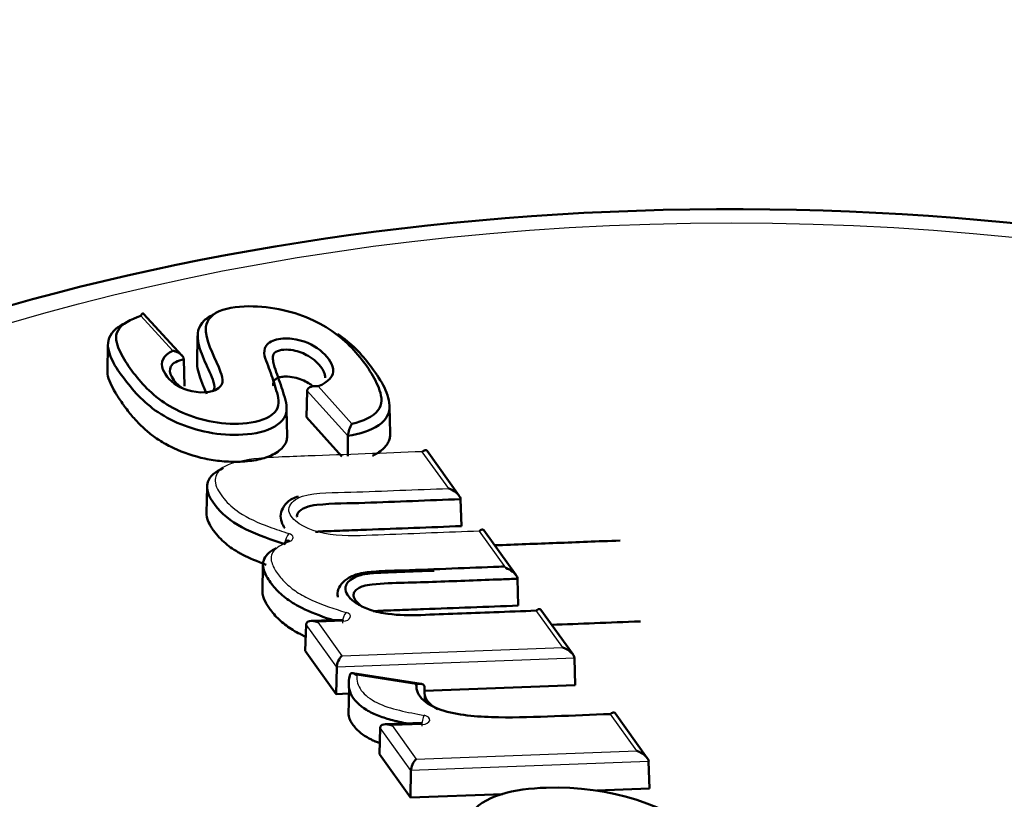
# Model space of a CAD drawing. Units: millimetres. Extents: x -3341 to 3784, y -1074 to 3425.
# Drawn here: x 2652 to 2664, y 2757 to 2766 of the extents above; entities that cross this region are included whole.
import ezdxf

# ---------------------------------------------------------------- set-up
doc = ezdxf.new("R2010")
doc.units = ezdxf.units.MM
doc.layers.add('tangent', color=7, linetype='Continuous')
doc.layers.add('visible', color=7, linetype='Continuous', lineweight=50)

# ---------------------------------------------------------------- blocks, each defined once
blk = doc.blocks.new('pc9')
at = {"layer": 'tangent', "color": 7, "linetype": 'Continuous'}
for p, q in [((3089.775, 470.959), (3089.379, 471.389)), ((3091.937, 469.908), (3091.434, 470.465)), ((3091.569, 470.521), (3091.986, 470.059)), ((3093.181, 469.26), (3092.855, 469.714)), ((3093.884, 468.279), (3093.559, 468.734)), ((3094.588, 467.299), (3094.262, 467.753)), ((3091.875, 467.622), (3091.566, 467.61)), ((3091.566, 467.61), (3091.863, 467.196)), ((3091.798, 467.056), (3091.42, 467.583)), ((3091.863, 467.196), (3094.588, 467.299)), ((3094.734, 467.166), (3091.798, 467.056)), ((3092.78, 466.84), (3092.047, 466.955)), ((3095.504, 466.023), (3095.178, 466.477)), ((3092.714, 465.78), (3092.335, 466.307)), ((3092.855, 466.349), (3092.481, 466.335)), ((3092.481, 466.335), (3092.779, 465.92)), ((3092.779, 465.92), (3095.504, 466.023)), ((3095.649, 465.89), (3092.714, 465.78))]:
    blk.add_line(p, q, dxfattribs=at)
blk.add_ellipse((3096.672, 461.23), major_axis=(19.586, 0), ratio=0.57735, dxfattribs=at)
for centre, major_axis, ratio, start_param, end_param in [((3091.208, 468.623), (-0.0306, -0.0952), 0.396702, 3.821805, 5.375148), ((3091.16, 468.654), (-0.1, 0), 0.57735, 2.14546, 4.205043), ((3091.914, 467.649), (-0.0288, -0.0958), 0.376843, 3.814551, 5.367894), ((3091.868, 467.68), (-0.1, 0), 0.57735, 1.63625, 4.232662), ((3096.672, 460.991), (-20.293, 0), 0.57735, 0, 3.686574), ((3092.878, 466.38), (-0.0176, -0.0984), 0.240935, 3.778702, 5.332045), ((3092.848, 466.406), (-0.1, 0), 0.57735, 1.634386, 4.412845), ((3092.855, 466.267), (0.0037, -0.0999), 0.051886, 2.525159, 3.14159), ((3096.672, 457.627), (24.412, 0), 0.57735, 2.551894, 6.283185)]:
    blk.add_ellipse(centre, major_axis=major_axis, ratio=ratio, start_param=start_param, end_param=end_param, dxfattribs=at)
for points, knots in [([(3092.855, 469.714), (3092.385, 469.696), (3091.915, 469.678), (3091.445, 469.661), (3091.323, 469.656), (3091.201, 469.652), (3091.08, 469.647), (3090.918, 469.641), (3090.753, 469.629), (3090.601, 469.595), (3090.544, 469.582), (3090.489, 469.566), (3090.441, 469.544), (3090.407, 469.528), (3090.377, 469.509), (3090.354, 469.487), (3090.33, 469.464), (3090.313, 469.437), (3090.305, 469.41), (3090.297, 469.383), (3090.296, 469.355), (3090.301, 469.328), (3090.313, 469.261), (3090.357, 469.196), (3090.407, 469.134), (3090.458, 469.073), (3090.52, 469.015), (3090.596, 468.963), (3090.7, 468.893), (3090.832, 468.837), (3090.966, 468.787), (3091.045, 468.758), (3091.126, 468.731), (3091.208, 468.704)], [0, 0, 0, 0, 0.325324, 0.325324, 0.325324, 0.409483, 0.409483, 0.409483, 0.522376, 0.522376, 0.522376, 0.564562, 0.564562, 0.564562, 0.594633, 0.594633, 0.594633, 0.627552, 0.627552, 0.627552, 0.66003, 0.66003, 0.66003, 0.74168, 0.74168, 0.74168, 0.82315, 0.82315, 0.82315, 0.934699, 0.934699, 0.934699, 1, 1, 1, 1]), ([(3093.559, 468.734), (3093.166, 468.719), (3092.774, 468.703), (3092.186, 468.681), (3091.99, 468.667), (3091.595, 468.703), (3091.4, 468.763), (3091.234, 468.907), (3091.194, 468.966), (3091.226, 469.082), (3091.288, 469.135), (3091.552, 469.222), (3091.77, 469.207), (3092.374, 469.23), (3092.778, 469.245), (3093.181, 469.26)], [0, 0, 0, 0, 0.25, 0.25, 0.375, 0.375, 0.5, 0.5, 0.5625, 0.5625, 0.625, 0.625, 0.75, 0.75, 1, 1, 1, 1]), ([(3091.214, 468.605), (3091.144, 468.579), (3091.079, 468.547), (3091.016, 468.485), (3091, 468.462), (3090.986, 468.415), (3090.986, 468.391), (3091.001, 468.319), (3091.025, 468.272), (3091.086, 468.183), (3091.122, 468.139), (3091.206, 468.057), (3091.253, 468.018), (3091.362, 467.946), (3091.425, 467.913), (3091.621, 467.824), (3091.766, 467.776), (3091.914, 467.731)], [0, 0, 0, 0, 0.125, 0.125, 0.1875, 0.1875, 0.25, 0.25, 0.375, 0.375, 0.5, 0.5, 0.625, 0.625, 0.75, 0.75, 1, 1, 1, 1]), ([(3092.047, 466.955), (3092.041, 466.891), (3092.058, 466.826), (3092.146, 466.711), (3092.212, 466.659), (3092.379, 466.576), (3092.475, 466.547), (3092.672, 466.499), (3092.775, 466.48), (3092.878, 466.461)], [0, 0, 0, 0, 0.25, 0.25, 0.5, 0.5, 0.75, 0.75, 1, 1, 1, 1])]:
    blk.add_open_spline(points, degree=3, knots=knots, dxfattribs=at)
at = {"layer": 'visible'}
for p, q in [((3089.887, 470.903), (3089.413, 471.417)), ((3090.081, 471.145), (3090.074, 470.815)), ((3088.974, 471.037), (3088.967, 470.707)), ((3089.911, 470.854), (3089.921, 470.524)), ((3091.434, 470.465), (3091.424, 470.139)), ((3091.186, 469.905), (3091.179, 470.235)), ((3092.458, 469.943), (3092.451, 470.273)), ((3091.862, 469.654), (3091.424, 470.139)), ((3091.937, 469.908), (3091.934, 469.657)), ((3093.309, 469.171), (3092.913, 469.724)), ((3090.198, 469.285), (3090.191, 468.955)), ((3093.327, 469.128), (3093.337, 468.796)), ((3094.013, 468.191), (3093.616, 468.744)), ((3090.888, 468.321), (3090.881, 467.991)), ((3094.03, 468.147), (3094.04, 467.815)), ((3094.716, 467.21), (3094.32, 467.763)), ((3091.871, 467.64), (3091.482, 467.626)), ((3091.42, 467.583), (3091.41, 467.258)), ((3091.793, 466.724), (3091.41, 467.258)), ((3094.734, 467.166), (3094.744, 466.834)), ((3091.798, 467.056), (3091.793, 466.724)), ((3092.84, 466.85), (3091.996, 466.983)), ((3091.95, 466.801), (3091.943, 466.471)), ((3092.882, 466.804), (3092.886, 466.636)), ((3094.744, 466.834), (3092.883, 466.765)), ((3091.949, 466.729), (3091.793, 466.724)), ((3095.632, 465.934), (3095.235, 466.487)), ((3092.335, 466.307), (3092.325, 465.983)), ((3092.851, 466.367), (3092.397, 466.35)), ((3092.709, 465.448), (3092.325, 465.983)), ((3095.649, 465.89), (3095.66, 465.558)), ((3092.714, 465.78), (3092.709, 465.448)), ((3095.66, 465.558), (3095.01, 465.534)), ((3093.848, 465.49), (3092.709, 465.448))]:
    blk.add_line(p, q, dxfattribs=at)
blk.add_arc((3092.259, 469.887), 0.323, 147.7537, 176.208, dxfattribs=at)
for centre, major_axis, ratio, start_param, end_param in [((3096.672, 460.991), (-20.293, 0), 0.57735, 3.686574, 5.724075), ((3091.214, 468.524), (0.035, -0.0937), 0.443809, 2.441515, 3.994858), ((3091.566, 467.529), (0.142, -0.07), 0.476316, 1.79992, 3.353263), ((3091.875, 467.541), (0.0038, -0.0999), 0.053405, 2.525102, 3.141596), ((3094.588, 467.217), (-0.142, 0.07), 0.476142, 3.388178, 4.941521), ((3091.863, 467.115), (0.0486, 0.0993), 0.434132, 0.845606, 2.398949), ((3092.481, 466.253), (0.142, -0.07), 0.475727, 1.799948, 3.353291), ((3092.779, 465.839), (0.0486, 0.0993), 0.434132, 0.845606, 2.398949), ((3095.504, 465.941), (-0.142, 0.07), 0.476142, 3.388178, 4.941521)]:
    blk.add_ellipse(centre, major_axis=major_axis, ratio=ratio, start_param=start_param, end_param=end_param, dxfattribs=at)
for points, knots in [([(3112.87, 499.48), (3111.519, 499.155), (3108.196, 498.353), (3102.198, 496.845), (3095.351, 495.042), (3088.5, 493.154), (3081.72, 491.202), (3074.995, 489.181), (3068.332, 487.093), (3061.731, 484.937), (3055.194, 482.716), (3048.723, 480.428), (3042.321, 478.076), (3035.99, 475.659), (3029.73, 473.179), (3023.544, 470.635), (3017.434, 468.029), (3011.402, 465.362), (3005.449, 462.633), (2999.577, 459.845), (2993.788, 456.997), (2988.084, 454.091), (2982.467, 451.127), (2976.937, 448.106), (2971.498, 445.03), (2966.15, 441.898), (2960.895, 438.712), (2955.734, 435.472), (2950.67, 432.18), (2945.704, 428.837), (2940.837, 425.443), (2936.071, 421.999), (2931.407, 418.507), (2926.848, 414.967), (2922.393, 411.381), (2918.045, 407.75), (2913.806, 404.074), (2909.675, 400.354), (2905.656, 396.593), (2901.748, 392.79), (2897.953, 388.947), (2894.274, 385.066), (2890.709, 381.147), (2887.263, 377.194), (2883.928, 373.197), (2880.737, 369.197), (2877.831, 365.387), (2876.213, 363.159), (2875.391, 362.023)], [0, 0, 0, 0, 0.011629, 0.033697, 0.055768, 0.077839, 0.099912, 0.121986, 0.144061, 0.166138, 0.188217, 0.210297, 0.232378, 0.254461, 0.276546, 0.298632, 0.320719, 0.342808, 0.364899, 0.386991, 0.409084, 0.431179, 0.453275, 0.475372, 0.49747, 0.519569, 0.541669, 0.56377, 0.585871, 0.607972, 0.630073, 0.652173, 0.674273, 0.696371, 0.718468, 0.740563, 0.762656, 0.784745, 0.806832, 0.828914, 0.850992, 0.873064, 0.89513, 0.91719, 0.939242, 0.961286, 0.98332, 1, 1, 1, 1]), ([(3091.986, 470.059), (3092.123, 470.09), (3092.247, 470.145), (3092.368, 470.298), (3092.355, 470.388), (3092.273, 470.633), (3092.163, 470.79), (3091.906, 471.087), (3091.736, 471.228), (3091.284, 471.441), (3091.003, 471.51), (3090.564, 471.507), (3090.41, 471.485), (3090.203, 471.366), (3090.174, 471.275), (3090.201, 471.023), (3090.307, 470.862), (3090.38, 470.656), (3090.394, 470.613), (3090.379, 470.528), (3090.34, 470.487), (3090.146, 470.423), (3089.977, 470.455), (3089.755, 470.567), (3089.686, 470.647), (3089.62, 470.813), (3089.653, 470.909), (3089.775, 470.959)], [0, 0, 0, 0, 0.0625, 0.0625, 0.125, 0.125, 0.25, 0.25, 0.375, 0.375, 0.5, 0.5, 0.5625, 0.5625, 0.625, 0.625, 0.75, 0.75, 0.78125, 0.78125, 0.8125, 0.8125, 0.875, 0.875, 0.9375, 0.9375, 1, 1, 1, 1]), ([(3089.379, 471.389), (3089.255, 471.348), (3089.142, 471.289), (3089.055, 471.134), (3089.078, 471.048), (3089.186, 470.814), (3089.297, 470.663), (3089.564, 470.379), (3089.745, 470.247), (3090.222, 470.073), (3090.524, 470.026), (3090.925, 470.11), (3091.037, 470.176), (3091.1, 470.335), (3091.066, 470.42), (3091.02, 470.583), (3090.99, 470.664), (3090.933, 470.826), (3090.885, 470.908), (3090.926, 471.032), (3090.968, 471.071), (3091.095, 471.112), (3091.173, 471.115), (3091.388, 471.091), (3091.508, 471.033), (3091.676, 470.897), (3091.74, 470.819), (3091.768, 470.651), (3091.693, 470.567), (3091.569, 470.521)], [0, 0, 0, 0, 0.0625, 0.0625, 0.125, 0.125, 0.25, 0.25, 0.375, 0.375, 0.5, 0.5, 0.5625, 0.5625, 0.625, 0.625, 0.6875, 0.6875, 0.75, 0.75, 0.78125, 0.78125, 0.8125, 0.8125, 0.875, 0.875, 0.9375, 0.9375, 1, 1, 1, 1]), ([(3089.379, 471.389), (3089.379, 471.389), (3089.379, 471.39), (3089.379, 471.39), (3089.383, 471.398), (3089.387, 471.404), (3089.391, 471.409), (3089.396, 471.415), (3089.401, 471.419), (3089.405, 471.42), (3089.408, 471.421), (3089.411, 471.42), (3089.413, 471.417)], [0, 0, 0, 0, 0.0106316, 0.0106316, 0.0106316, 0.2343234, 0.2343234, 0.2343234, 0.5113797, 0.5113797, 0.5113797, 0.683838, 0.683838, 0.683838, 0.683838]), ([(3090.273, 470.465), (3090.298, 470.495), (3090.288, 470.536), (3090.254, 470.657), (3090.207, 470.74), (3090.134, 470.909), (3090.101, 470.994), (3090.073, 471.167), (3090.083, 471.257), (3090.196, 471.364), (3090.241, 471.392), (3090.293, 471.414)], [0.1620715, 0.1620715, 0.1620715, 0.1620715, 0.1875, 0.1875, 0.25, 0.25, 0.3125, 0.3125, 0.375, 0.375, 0.40185, 0.40185, 0.40185, 0.40185]), ([(3091.656, 470.627), (3091.656, 470.641), (3091.654, 470.655), (3091.624, 470.755), (3091.552, 470.834), (3091.394, 470.926), (3091.331, 470.953), (3091.187, 470.979), (3091.096, 470.978), (3090.997, 470.912), (3091.006, 470.864), (3091.024, 470.78), (3091.038, 470.738), (3091.081, 470.612), (3091.113, 470.529), (3091.162, 470.362), (3091.193, 470.276), (3091.157, 470.107), (3091.07, 470.031), (3090.829, 469.937), (3090.677, 469.921), (3090.241, 469.923), (3089.962, 470.001), (3089.528, 470.222), (3089.373, 470.367), (3089.128, 470.67), (3089.006, 470.824), (3088.963, 471.077), (3088.992, 471.164), (3089.115, 471.265), (3089.162, 471.292), (3089.215, 471.316)], [0.0527461, 0.0527461, 0.0527461, 0.0527461, 0.0625, 0.0625, 0.125, 0.125, 0.15625, 0.15625, 0.1875, 0.1875, 0.21875, 0.21875, 0.25, 0.25, 0.3125, 0.3125, 0.375, 0.375, 0.4375, 0.4375, 0.5, 0.5, 0.625, 0.625, 0.75, 0.75, 0.875, 0.875, 0.9375, 0.9375, 0.9659716, 0.9659716, 0.9659716, 0.9659716]), ([(3091.807, 471.168), (3091.978, 471.053), (3092.106, 470.917), (3092.328, 470.621), (3092.44, 470.457), (3092.456, 470.197), (3092.413, 470.108), (3092.22, 469.975), (3092.082, 469.933), (3091.937, 469.908)], [0.6395319, 0.6395319, 0.6395319, 0.6395319, 0.75, 0.75, 0.875, 0.875, 0.9375, 0.9375, 1, 1, 1, 1]), ([(3089.775, 470.959), (3089.776, 470.959), (3089.776, 470.959), (3089.777, 470.958), (3089.789, 470.957), (3089.802, 470.953), (3089.814, 470.949), (3089.831, 470.943), (3089.848, 470.935), (3089.863, 470.924), (3089.874, 470.916), (3089.884, 470.907), (3089.892, 470.897), (3089.898, 470.891), (3089.902, 470.884), (3089.905, 470.876), (3089.908, 470.869), (3089.91, 470.861), (3089.911, 470.854)], [0, 0, 0, 0, 0.010679, 0.010679, 0.010679, 0.213697, 0.213697, 0.213697, 0.510758, 0.510758, 0.510758, 0.72287, 0.72287, 0.72287, 0.860619, 0.860619, 0.860619, 1, 1, 1, 1]), ([(3089.911, 470.854), (3089.839, 470.839), (3089.773, 470.809), (3089.73, 470.725), (3089.739, 470.68), (3089.791, 470.585), (3089.835, 470.533), (3089.899, 470.493)], [0, 0, 0, 0, 0.03125, 0.03125, 0.0625, 0.0625, 0.1019181, 0.1019181, 0.1019181, 0.1019181]), ([(3090.194, 470.429), (3090.191, 470.436), (3090.187, 470.443), (3090.171, 470.478), (3090.16, 470.503), (3090.131, 470.574), (3090.116, 470.615), (3090.091, 470.693), (3090.082, 470.731), (3090.075, 470.785), (3090.074, 470.8), (3090.074, 470.815)], [0.23046875, 0.23046875, 0.23046875, 0.23046875, 0.234375, 0.234375, 0.25, 0.25, 0.28125, 0.28125, 0.3125, 0.3125, 0.32507117, 0.32507117, 0.32507117, 0.32507117]), ([(3091.186, 469.905), (3091.186, 469.904), (3091.186, 469.903), (3091.186, 469.894), (3091.185, 469.886), (3091.182, 469.858), (3091.176, 469.838), (3091.155, 469.796), (3091.14, 469.775), (3091.1, 469.736), (3091.076, 469.717), (3091.025, 469.685), (3090.998, 469.671), (3090.912, 469.635), (3090.847, 469.618), (3090.74, 469.601), (3090.703, 469.597), (3090.626, 469.591), (3090.586, 469.59), (3090.47, 469.589), (3090.397, 469.594), (3090.256, 469.611), (3090.188, 469.624), (3089.988, 469.673), (3089.858, 469.721), (3089.69, 469.805), (3089.638, 469.836), (3089.546, 469.896), (3089.505, 469.927), (3089.429, 469.991), (3089.394, 470.024), (3089.325, 470.094), (3089.292, 470.131), (3089.241, 470.192), (3089.224, 470.214), (3089.197, 470.249), (3089.188, 470.261), (3089.17, 470.285), (3089.161, 470.298), (3089.118, 470.358), (3089.091, 470.401), (3089.042, 470.482), (3089.021, 470.521), (3088.988, 470.598), (3088.974, 470.636), (3088.968, 470.681), (3088.968, 470.69), (3088.967, 470.702), (3088.967, 470.705), (3088.967, 470.708)], [0.3661427, 0.3661427, 0.3661427, 0.3661427, 0.3671875, 0.3671875, 0.375, 0.375, 0.390625, 0.390625, 0.40625, 0.40625, 0.421875, 0.421875, 0.4375, 0.4375, 0.46875, 0.46875, 0.484375, 0.484375, 0.5, 0.5, 0.53125, 0.53125, 0.5625, 0.5625, 0.625, 0.625, 0.65625, 0.65625, 0.6875, 0.6875, 0.71875, 0.71875, 0.75, 0.75, 0.765625, 0.765625, 0.7734375, 0.7734375, 0.78125, 0.78125, 0.8125, 0.8125, 0.84375, 0.84375, 0.875, 0.875, 0.8828125, 0.8828125, 0.8849515, 0.8849515, 0.8849515, 0.8849515]), ([(3091.504, 470.521), (3091.487, 470.535), (3091.469, 470.548), (3091.426, 470.574), (3091.399, 470.588), (3091.338, 470.613), (3091.306, 470.624), (3091.238, 470.638), (3091.202, 470.642), (3091.145, 470.641), (3091.124, 470.639), (3091.086, 470.631), (3091.069, 470.625), (3091.043, 470.609), (3091.033, 470.6), (3091.024, 470.586), (3091.022, 470.581), (3091.018, 470.573), (3091.017, 470.569), (3091.013, 470.555), (3091.014, 470.54), (3091.016, 470.525)], [0.1119979, 0.1119979, 0.1119979, 0.1119979, 0.125, 0.125, 0.140625, 0.140625, 0.15625, 0.15625, 0.171875, 0.171875, 0.1796875, 0.1796875, 0.1875, 0.1875, 0.1953125, 0.1953125, 0.1992188, 0.1992188, 0.203125, 0.203125, 0.214915, 0.214915, 0.214915, 0.214915]), ([(3091.434, 470.465), (3091.434, 470.472), (3091.436, 470.479), (3091.44, 470.485), (3091.443, 470.491), (3091.447, 470.496), (3091.453, 470.501), (3091.461, 470.507), (3091.47, 470.512), (3091.481, 470.516), (3091.496, 470.521), (3091.512, 470.523), (3091.529, 470.524), (3091.542, 470.524), (3091.554, 470.523), (3091.567, 470.521), (3091.567, 470.521), (3091.568, 470.521), (3091.569, 470.521)], [0, 0, 0, 0, 0.14178, 0.14178, 0.14178, 0.282104, 0.282104, 0.282104, 0.490937, 0.490937, 0.490937, 0.781541, 0.781541, 0.781541, 0.98931, 0.98931, 0.98931, 1, 1, 1, 1]), ([(3092.458, 469.943), (3092.458, 469.935), (3092.458, 469.928), (3092.456, 469.902), (3092.454, 469.885), (3092.444, 469.852), (3092.437, 469.836), (3092.409, 469.789), (3092.38, 469.755), (3092.311, 469.702), (3092.279, 469.683), (3092.241, 469.665)], [0.86842767, 0.86842767, 0.86842767, 0.86842767, 0.875, 0.875, 0.890625, 0.890625, 0.90625, 0.90625, 0.9375, 0.9375, 0.95716621, 0.95716621, 0.95716621, 0.95716621]), ([(3092.913, 469.724), (3092.912, 469.725), (3092.911, 469.726), (3092.909, 469.727), (3092.906, 469.731), (3092.902, 469.733), (3092.897, 469.733), (3092.892, 469.734), (3092.886, 469.733), (3092.88, 469.73), (3092.872, 469.727), (3092.864, 469.722), (3092.857, 469.715), (3092.856, 469.714), (3092.856, 469.714), (3092.855, 469.714)], [0.2820073, 0.2820073, 0.2820073, 0.2820073, 0.336914, 0.336914, 0.336914, 0.5170881, 0.5170881, 0.5170881, 0.7302385, 0.7302385, 0.7302385, 0.9881142, 0.9881142, 0.9881142, 1, 1, 1, 1]), ([(3091.16, 468.574), (3090.992, 468.627), (3090.828, 468.685), (3090.534, 468.825), (3090.413, 468.917), (3090.241, 469.119), (3090.171, 469.23), (3090.23, 469.412), (3090.302, 469.47), (3090.397, 469.513)], [0, 0, 0, 0, 0.125, 0.125, 0.25, 0.25, 0.375, 0.375, 0.4523965, 0.4523965, 0.4523965, 0.4523965]), ([(3093.327, 469.128), (3093.326, 469.143), (3093.318, 469.159), (3093.297, 469.188), (3093.284, 469.2), (3093.242, 469.233), (3093.211, 469.249), (3093.181, 469.26)], [0, 0, 0, 0, 0.25, 0.25, 0.5, 0.5, 1, 1, 1, 1]), ([(3091.326, 469.163), (3091.297, 469.154), (3091.224, 469.128), (3091.146, 469.052), (3091.099, 468.945), (3091.111, 468.846), (3091.142, 468.794), (3091.158, 468.772)], [0, 0, 0, 0, 0.0182034, 0.0532241, 0.0778532, 0.1036028, 0.1246879, 0.1246879, 0.1246879, 0.1246879]), ([(3093.327, 469.128), (3092.932, 469.113), (3092.538, 469.098), (3091.947, 469.076), (3091.748, 469.078), (3091.455, 469.048), (3091.36, 469.015), (3091.309, 468.944), (3091.306, 468.925), (3091.309, 468.905)], [0, 0, 0, 0, 0.25, 0.25, 0.375, 0.375, 0.4375, 0.4375, 0.4597943, 0.4597943, 0.4597943, 0.4597943]), ([(3090.927, 468.32), (3090.813, 468.362), (3090.718, 468.402), (3090.626, 468.449), (3090.612, 468.456), (3090.591, 468.468), (3090.585, 468.471), (3090.572, 468.479), (3090.563, 468.484), (3090.524, 468.508), (3090.494, 468.528), (3090.409, 468.594), (3090.359, 468.642), (3090.303, 468.709), (3090.292, 468.723), (3090.271, 468.751), (3090.26, 468.766), (3090.232, 468.81), (3090.218, 468.838), (3090.197, 468.897), (3090.191, 468.927), (3090.191, 468.955)], [0.0460867, 0.0460867, 0.0460867, 0.0460867, 0.125, 0.125, 0.140625, 0.140625, 0.1484375, 0.1484375, 0.15625, 0.15625, 0.1875, 0.1875, 0.25, 0.25, 0.265625, 0.265625, 0.28125, 0.28125, 0.3125, 0.3125, 0.3492505, 0.3492505, 0.3492505, 0.3492505]), ([(3093.337, 468.796), (3092.947, 468.781), (3092.557, 468.766), (3092.07, 468.748), (3091.972, 468.744), (3091.826, 468.739), (3091.777, 468.737), (3091.704, 468.734), (3091.68, 468.734), (3091.652, 468.732), (3091.647, 468.732), (3091.639, 468.732), (3091.635, 468.732), (3091.623, 468.731), (3091.615, 468.731), (3091.591, 468.729), (3091.577, 468.728), (3091.554, 468.726), (3091.546, 468.725), (3091.538, 468.724)], [0, 0, 0, 0, 0.25, 0.25, 0.3125, 0.3125, 0.34375, 0.34375, 0.359375, 0.359375, 0.3613281, 0.3613281, 0.3632812, 0.3632812, 0.3671875, 0.3671875, 0.375, 0.375, 0.3796879, 0.3796879, 0.3796879, 0.3796879]), ([(3093.559, 468.734), (3093.559, 468.734), (3093.559, 468.734), (3093.56, 468.735), (3093.568, 468.742), (3093.575, 468.747), (3093.583, 468.75), (3093.589, 468.753), (3093.595, 468.754), (3093.6, 468.753), (3093.605, 468.753), (3093.609, 468.751), (3093.613, 468.747), (3093.614, 468.746), (3093.615, 468.745), (3093.616, 468.744)], [0, 0, 0, 0, 0.0118813, 0.0118813, 0.0118813, 0.2699812, 0.2699812, 0.2699812, 0.4831004, 0.4831004, 0.4831004, 0.6632146, 0.6632146, 0.6632146, 0.7180384, 0.7180384, 0.7180384, 0.7180384]), ([(3093.748, 468.559), (3094.007, 468.569), (3094.526, 468.588), (3095.01, 468.607), (3095.299, 468.618)], [0.6825031, 0.6825031, 0.6825031, 0.6825031, 0.8395898, 1, 1, 1, 1]), ([(3091.767, 467.631), (3091.64, 467.671), (3091.517, 467.716), (3091.333, 467.802), (3091.266, 467.84), (3091.149, 467.921), (3091.099, 467.965), (3091.011, 468.058), (3090.973, 468.107), (3090.913, 468.207), (3090.89, 468.26), (3090.885, 468.367), (3090.911, 468.42), (3090.987, 468.488), (3091.019, 468.509), (3091.054, 468.527)], [0.0521509, 0.0521509, 0.0521509, 0.0521509, 0.25, 0.25, 0.375, 0.375, 0.5, 0.5, 0.625, 0.625, 0.75, 0.75, 0.875, 0.875, 0.9398218, 0.9398218, 0.9398218, 0.9398218]), ([(3093.869, 468.297), (3093.819, 468.295), (3093.402, 468.28), (3092.84, 468.255), (3092.281, 468.24), (3092.062, 468.214), (3091.921, 468.15), (3091.839, 468.069), (3091.801, 467.983), (3091.809, 467.938), (3091.813, 467.92)], [0, 0, 0, 0, 0.059833, 0.574748, 0.705262, 0.792213, 0.861018, 0.921413, 0.973034, 1, 1, 1, 1]), ([(3094.262, 467.753), (3094.088, 467.746), (3093.913, 467.74), (3093.739, 467.733), (3093.438, 467.722), (3093.137, 467.711), (3092.836, 467.699), (3092.701, 467.694), (3092.563, 467.696), (3092.432, 467.713), (3092.355, 467.724), (3092.28, 467.74), (3092.212, 467.763), (3092.155, 467.783), (3092.101, 467.807), (3092.055, 467.835), (3092.009, 467.862), (3091.971, 467.895), (3091.944, 467.93), (3091.924, 467.956), (3091.91, 467.983), (3091.906, 468.012), (3091.906, 468.019), (3091.905, 468.026), (3091.906, 468.033), (3091.908, 468.054), (3091.916, 468.074), (3091.929, 468.093), (3091.943, 468.113), (3091.963, 468.131), (3091.988, 468.147), (3092.013, 468.163), (3092.043, 468.176), (3092.076, 468.186), (3092.129, 468.203), (3092.192, 468.211), (3092.253, 468.216), (3092.313, 468.22), (3092.373, 468.223), (3092.434, 468.225), (3092.525, 468.228), (3092.615, 468.232), (3092.706, 468.235), (3092.805, 468.239), (3092.904, 468.243), (3093.003, 468.246)], [0, 0, 0, 0, 0.1090234, 0.1090234, 0.1090234, 0.2971581, 0.2971581, 0.2971581, 0.3819539, 0.3819539, 0.3819539, 0.43122, 0.43122, 0.43122, 0.4728608, 0.4728608, 0.4728608, 0.5144269, 0.5144269, 0.5144269, 0.5449703, 0.5449703, 0.5449703, 0.5527, 0.5527, 0.5527, 0.5747466, 0.5747466, 0.5747466, 0.5977943, 0.5977943, 0.5977943, 0.6207527, 0.6207527, 0.6207527, 0.6594617, 0.6594617, 0.6594617, 0.6974113, 0.6974113, 0.6974113, 0.7541024, 0.7541024, 0.7541024, 0.8160829, 0.8160829, 0.8160829, 0.8160829]), ([(3093.884, 468.279), (3093.915, 468.269), (3093.946, 468.252), (3093.987, 468.22), (3094, 468.207), (3094.022, 468.178), (3094.03, 468.162), (3094.03, 468.147)], [0, 0, 0, 0, 0.5, 0.5, 0.75, 0.75, 1, 1, 1, 1]), ([(3094.03, 468.147), (3093.964, 468.144), (3093.897, 468.142), (3093.831, 468.139), (3093.565, 468.129), (3093.298, 468.119), (3093.032, 468.109), (3092.766, 468.099), (3092.498, 468.101), (3092.234, 468.075), (3092.196, 468.072), (3092.157, 468.066), (3092.123, 468.055), (3092.101, 468.048), (3092.08, 468.039), (3092.062, 468.028), (3092.045, 468.017), (3092.031, 468.005), (3092.022, 467.991), (3092.012, 467.978), (3092.007, 467.964), (3092.006, 467.95), (3092.006, 467.945), (3092.006, 467.94), (3092.006, 467.935), (3092.009, 467.914), (3092.02, 467.893), (3092.035, 467.873), (3092.053, 467.85), (3092.077, 467.828), (3092.105, 467.809)], [0, 0, 0, 0, 0.0424894, 0.0424894, 0.0424894, 0.2124468, 0.2124468, 0.2124468, 0.3824172, 0.3824172, 0.3824172, 0.4072482, 0.4072482, 0.4072482, 0.4237296, 0.4237296, 0.4237296, 0.4398046, 0.4398046, 0.4398046, 0.4551279, 0.4551279, 0.4551279, 0.460576, 0.460576, 0.460576, 0.4842662, 0.4842662, 0.4842662, 0.5124497, 0.5124497, 0.5124497, 0.5124497]), ([(3091.405, 467.435), (3091.384, 467.445), (3091.365, 467.455), (3091.314, 467.481), (3091.285, 467.497), (3091.229, 467.531), (3091.202, 467.549), (3091.126, 467.606), (3091.081, 467.646), (3091.02, 467.713), (3091.001, 467.736), (3090.981, 467.762), (3090.978, 467.765), (3090.975, 467.77), (3090.974, 467.771), (3090.972, 467.774), (3090.97, 467.777), (3090.962, 467.788), (3090.956, 467.796), (3090.94, 467.822), (3090.93, 467.838), (3090.894, 467.905), (3090.881, 467.95), (3090.881, 467.991)], [0.2126512, 0.2126512, 0.2126512, 0.2126512, 0.25, 0.25, 0.3125, 0.3125, 0.375, 0.375, 0.5, 0.5, 0.5625, 0.5625, 0.5703125, 0.5703125, 0.5742187, 0.5742187, 0.578125, 0.578125, 0.59375, 0.59375, 0.625, 0.625, 0.7245164, 0.7245164, 0.7245164, 0.7245164]), ([(3094.04, 467.815), (3093.65, 467.8), (3093.259, 467.786), (3092.771, 467.768), (3092.673, 467.764), (3092.527, 467.758), (3092.478, 467.757), (3092.426, 467.755), (3092.423, 467.754), (3092.417, 467.754), (3092.412, 467.754), (3092.398, 467.754), (3092.39, 467.753), (3092.364, 467.752), (3092.348, 467.751), (3092.301, 467.749), (3092.274, 467.747), (3092.248, 467.745), (3092.246, 467.744), (3092.243, 467.744)], [0, 0, 0, 0, 0.25, 0.25, 0.3125, 0.3125, 0.34375, 0.34375, 0.3457031, 0.3457031, 0.3476563, 0.3476563, 0.3515625, 0.3515625, 0.359375, 0.359375, 0.375, 0.375, 0.3767769, 0.3767769, 0.3767769, 0.3767769]), ([(3094.262, 467.753), (3094.263, 467.753), (3094.263, 467.754), (3094.263, 467.754), (3094.271, 467.761), (3094.279, 467.766), (3094.286, 467.77), (3094.293, 467.772), (3094.299, 467.773), (3094.304, 467.773), (3094.309, 467.772), (3094.313, 467.77), (3094.316, 467.767), (3094.317, 467.766), (3094.318, 467.765), (3094.319, 467.763)], [0, 0, 0, 0, 0.0118849, 0.0118849, 0.0118849, 0.2698202, 0.2698202, 0.2698202, 0.4829721, 0.4829721, 0.4829721, 0.6631301, 0.6631301, 0.6631301, 0.7180028, 0.7180028, 0.7180028, 0.7180028]), ([(3092.707, 466.352), (3092.632, 466.367), (3092.558, 466.383), (3092.429, 466.417), (3092.372, 466.434), (3092.264, 466.475), (3092.212, 466.5), (3092.078, 466.582), (3092.01, 466.649), (3091.939, 466.795), (3091.939, 466.873), (3091.961, 466.948)], [0.0963826, 0.0963826, 0.0963826, 0.0963826, 0.25, 0.25, 0.375, 0.375, 0.5, 0.5, 0.75, 0.75, 1, 1, 1, 1]), ([(3091.961, 466.948), (3091.961, 466.955), (3091.962, 466.961), (3091.964, 466.966), (3091.966, 466.971), (3091.968, 466.975), (3091.971, 466.977), (3091.976, 466.981), (3091.981, 466.983), (3091.987, 466.983), (3091.996, 466.983), (3092.006, 466.98), (3092.017, 466.975), (3092.026, 466.97), (3092.036, 466.964), (3092.046, 466.956), (3092.046, 466.956), (3092.047, 466.955), (3092.047, 466.955)], [0, 0, 0, 0, 0.13071, 0.13071, 0.13071, 0.26014, 0.26014, 0.26014, 0.450911, 0.450911, 0.450911, 0.733438, 0.733438, 0.733438, 0.989848, 0.989848, 0.989848, 1, 1, 1, 1]), ([(3092.78, 466.84), (3092.781, 466.84), (3092.781, 466.841), (3092.782, 466.841), (3092.79, 466.845), (3092.799, 466.847), (3092.807, 466.849), (3092.82, 466.852), (3092.832, 466.852), (3092.843, 466.85), (3092.851, 466.848), (3092.859, 466.845), (3092.866, 466.84), (3092.871, 466.836), (3092.875, 466.831), (3092.877, 466.825), (3092.88, 466.819), (3092.882, 466.811), (3092.882, 466.804)], [0, 0, 0, 0, 0.011563, 0.011563, 0.011563, 0.194715, 0.194715, 0.194715, 0.463726, 0.463726, 0.463726, 0.678126, 0.678126, 0.678126, 0.838525, 0.838525, 0.838525, 1, 1, 1, 1]), ([(3095.178, 466.477), (3094.948, 466.468), (3094.718, 466.459), (3094.258, 466.441), (3094.028, 466.432), (3093.681, 466.439), (3093.566, 466.444), (3093.339, 466.468), (3093.226, 466.486), (3093.021, 466.547), (3092.93, 466.591), (3092.837, 466.677), (3092.814, 466.707), (3092.786, 466.772), (3092.781, 466.806), (3092.78, 466.84)], [0, 0, 0, 0, 0.25, 0.25, 0.5, 0.5, 0.625, 0.625, 0.75, 0.75, 0.875, 0.875, 0.9375, 0.9375, 1, 1, 1, 1]), ([(3092.882, 466.804), (3092.879, 466.77), (3092.879, 466.737), (3092.895, 466.671), (3092.913, 466.639), (3092.968, 466.583), (3093.002, 466.56), (3093.041, 466.539)], [0, 0, 0, 0, 0.0625, 0.0625, 0.125, 0.125, 0.1822341, 0.1822341, 0.1822341, 0.1822341]), ([(3092.322, 466.12), (3092.307, 466.126), (3092.292, 466.132), (3092.274, 466.139), (3092.269, 466.141), (3092.262, 466.145), (3092.258, 466.146), (3092.252, 466.149), (3092.249, 466.151), (3092.233, 466.158), (3092.221, 466.164), (3092.185, 466.183), (3092.163, 466.196), (3092.1, 466.237), (3092.064, 466.267), (3092.019, 466.317), (3092.004, 466.335), (3091.981, 466.368), (3091.972, 466.384), (3091.954, 466.424), (3091.947, 466.447), (3091.943, 466.47)], [0.3316921, 0.3316921, 0.3316921, 0.3316921, 0.375, 0.375, 0.390625, 0.390625, 0.3984375, 0.3984375, 0.40625, 0.40625, 0.4375, 0.4375, 0.5, 0.5, 0.625, 0.625, 0.6875, 0.6875, 0.75, 0.75, 0.8315275, 0.8315275, 0.8315275, 0.8315275]), ([(3095.178, 466.477), (3095.178, 466.477), (3095.178, 466.477), (3095.179, 466.478), (3095.187, 466.485), (3095.195, 466.49), (3095.202, 466.493), (3095.208, 466.496), (3095.214, 466.497), (3095.22, 466.496), (3095.224, 466.496), (3095.228, 466.494), (3095.232, 466.491), (3095.233, 466.49), (3095.234, 466.488), (3095.235, 466.487)], [0, 0, 0, 0, 0.0118779, 0.0118779, 0.0118779, 0.2701544, 0.2701544, 0.2701544, 0.4832519, 0.4832519, 0.4832519, 0.6633187, 0.6633187, 0.6633187, 0.7180737, 0.7180737, 0.7180737, 0.7180737]), ([(3094.384, 465.568), (3094.189, 465.561), (3093.995, 465.539), (3093.651, 465.433), (3093.51, 465.344), (3093.394, 465.129), (3093.413, 465.012), (3093.51, 464.795), (3093.586, 464.69), (3094.057, 464.203), (3094.829, 463.947), (3095.806, 463.981), (3096.002, 464.002), (3096.344, 464.111), (3096.481, 464.202), (3096.605, 464.415), (3096.589, 464.533), (3096.493, 464.751), (3096.415, 464.855), (3095.944, 465.344), (3095.164, 465.598), (3094.384, 465.568)], [0, 0, 0, 0, 0.0625, 0.0625, 0.125, 0.125, 0.1875, 0.1875, 0.25, 0.25, 0.5, 0.5, 0.5625, 0.5625, 0.625, 0.625, 0.6875, 0.6875, 0.75, 0.75, 1, 1, 1, 1])]:
    blk.add_open_spline(points, degree=3, knots=knots, dxfattribs=at)
blk.add_open_spline([(3094.452, 467.578), (3094.8, 467.591), (3095.152, 467.605), (3095.549, 467.62)], degree=3, dxfattribs=at)

msp = doc.modelspace()

# ---------------------------------------------------------------- block references
msp.add_blockref('pc9', (-435.766, 2291.354))

doc.saveas('drawing.dxf')
